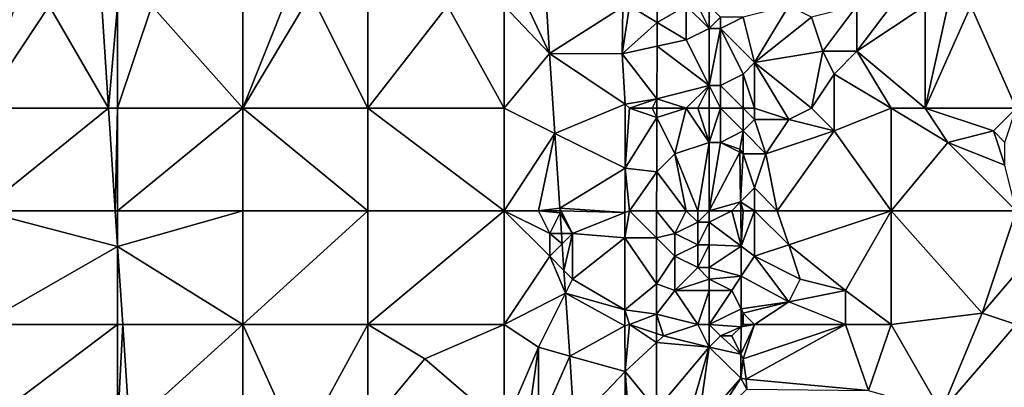
# Model space of a CAD drawing. Units: metres. Extents: x 73750 to 74375, y 351500 to 352000.
# Drawn here: x 73975 to 74062, y 351715 to 351748 of the extents above; entities that cross this region are included whole.
import ezdxf

# ---------------------------------------------------------------- set-up
doc = ezdxf.new("R2010")
doc.units = ezdxf.units.M
doc.layers.add('Terrain', color=15, linetype='Continuous')

msp = doc.modelspace()

# ---------------------------------------------------------------- linework, layer by layer
at = {"layer": 'Terrain'}
for points in [[(74029, 351749, 253.25), (74031.439, 351747.536, 253.277), (74031.449, 351750.387, 253.276), (74029, 351749, 253.25)], [(74034, 351749, 253.11), (74031.449, 351750.387, 253.276), (74031.439, 351747.536, 253.277), (74034, 351749, 253.11)], [(73995, 351740, 253.21), (74006, 351740, 253.22), (74001, 351750, 253.15), (73995, 351740, 253.21)], [(73995, 351740, 253.21), (74001, 351750, 253.15), (73999, 351750, 252.97), (73995, 351740, 253.21)], [(73995, 351740, 253.21), (73999, 351750, 252.97), (73995, 351749, 252.93), (73995, 351740, 253.21)], [(74006, 351740, 253.22), (74006, 351749, 253.09), (74001, 351750, 253.15), (74006, 351740, 253.22)], [(73972, 351740, 253.18), (73983.2, 351740, 253.101), (73978, 351749, 253.31), (73972, 351740, 253.18)], [(73972, 351740, 253.18), (73978, 351749, 253.31), (73975, 351749, 253.32), (73972, 351740, 253.18)], [(73983.2, 351740, 253.101), (73982.608, 351749, 253.079), (73978, 351749, 253.31), (73983.2, 351740, 253.101)], [(73983.2, 351740, 253.101), (73984, 351749, 252.99), (73982.608, 351749, 253.079), (73983.2, 351740, 253.101)], [(73984, 351740, 253.24), (73984, 351749, 252.99), (73983.2, 351740, 253.101), (73984, 351740, 253.24)], [(73984, 351740, 253.24), (73987, 351749, 252.86), (73984, 351749, 252.99), (73984, 351740, 253.24)], [(73995, 351740, 253.21), (73987, 351749, 252.86), (73984, 351740, 253.24), (73995, 351740, 253.21)], [(73995, 351740, 253.21), (73995, 351749, 252.93), (73987, 351749, 252.86), (73995, 351740, 253.21)], [(74006, 351740, 253.22), (74018, 351740, 253.25), (74013, 351749, 253.03), (74006, 351740, 253.22)], [(74006, 351740, 253.22), (74013, 351749, 253.03), (74006, 351749, 253.09), (74006, 351740, 253.22)], [(74013, 351749, 253.03), (74018, 351740, 253.25), (74018, 351749, 253.17), (74013, 351749, 253.03)], [(74018, 351740, 253.25), (74021.98, 351744.81, 253.26), (74018, 351749, 253.17), (74018, 351740, 253.25)], [(74018, 351749, 253.17), (74021.98, 351744.81, 253.26), (74020, 351749, 253.37), (74018, 351749, 253.17)], [(74020, 351749, 253.37), (74021.98, 351744.81, 253.26), (74021.696, 351748.981, 253.182), (74020, 351749, 253.37)], [(74021.696, 351748.981, 253.182), (74021.98, 351744.81, 253.26), (74028.42, 351748.908, 253.5), (74021.696, 351748.981, 253.182)], [(74021.98, 351744.81, 253.26), (74028.364, 351744.782, 253.504), (74028.42, 351748.908, 253.5), (74021.98, 351744.81, 253.26)], [(74029, 351749, 253.25), (74028.42, 351748.908, 253.5), (74028.364, 351744.782, 253.504), (74029, 351749, 253.25)], [(74029, 351749, 253.25), (74028.364, 351744.782, 253.504), (74031.439, 351747.536, 253.277), (74029, 351749, 253.25)], [(74034, 351749, 253.11), (74031.439, 351747.536, 253.277), (74034, 351746, 253.16), (74034, 351749, 253.11)], [(74034, 351749, 253.11), (74034, 351746, 253.16), (74036, 351747, 252.82), (74034, 351749, 253.11)], [(74034, 351749, 253.11), (74036, 351747, 252.82), (74035, 351749, 252.96), (74034, 351749, 253.11)], [(74035, 351749, 252.96), (74036, 351747, 252.82), (74036, 351749, 252.81), (74035, 351749, 252.96)], [(74036, 351749, 252.81), (74036, 351747, 252.82), (74037, 351748, 252.84), (74036, 351749, 252.81)], [(74039, 351748, 253.27), (74040, 351744, 253.43), (74043, 351749, 253.07), (74039, 351748, 253.27)], [(74043, 351749, 253.07), (74040, 351744, 253.43), (74045, 351748, 252.93), (74043, 351749, 253.07)], [(74049, 351749, 253.04), (74045, 351748, 252.93), (74046, 351745, 252.94), (74049, 351749, 253.04)], [(74049, 351749, 253.04), (74046, 351745, 252.94), (74049, 351745, 253.03), (74049, 351749, 253.04)], [(74049, 351749, 253.04), (74049, 351745, 253.03), (74052, 351749, 252.87), (74049, 351749, 253.04)], [(74049, 351745, 253.03), (74055, 351749, 252.79), (74052, 351749, 252.87), (74049, 351745, 253.03)], [(74055, 351740, 252.81), (74055, 351749, 252.79), (74049, 351745, 253.03), (74055, 351740, 252.81)], [(74055, 351740, 252.81), (74059, 351749, 252.89), (74057, 351749, 252.7), (74055, 351740, 252.81)], [(74055, 351740, 252.81), (74057, 351749, 252.7), (74055, 351749, 252.79), (74055, 351740, 252.81)], [(74055, 351740, 252.81), (74063, 351740, 252.98), (74059, 351749, 252.89), (74055, 351740, 252.81)], [(74059, 351749, 252.89), (74063, 351740, 252.98), (74063, 351749, 252.95), (74059, 351749, 252.89)], [(74031.432, 351745.445, 253.277), (74031.439, 351747.536, 253.277), (74028.364, 351744.782, 253.504), (74031.432, 351745.445, 253.277)], [(74034, 351746, 253.16), (74031.439, 351747.536, 253.277), (74031.432, 351745.445, 253.277), (74034, 351746, 253.16)], [(74037, 351748, 252.84), (74036, 351747, 252.82), (74037, 351747, 252.83), (74037, 351748, 252.84)], [(74037, 351748, 252.84), (74037, 351747, 252.83), (74039, 351748, 253.27), (74037, 351748, 252.84)], [(74039, 351748, 253.27), (74037, 351747, 252.83), (74040, 351744, 253.43), (74039, 351748, 253.27)], [(74045, 351748, 252.93), (74040, 351744, 253.43), (74046, 351745, 252.94), (74045, 351748, 252.93)], [(74036, 351747, 252.82), (74034, 351746, 253.16), (74036, 351742, 252.78), (74036, 351747, 252.82)], [(74036, 351747, 252.82), (74036, 351742, 252.78), (74037, 351747, 252.83), (74036, 351747, 252.82)], [(74037, 351747, 252.83), (74036, 351742, 252.78), (74037, 351742, 252.8), (74037, 351747, 252.83)], [(74037, 351747, 252.83), (74037, 351742, 252.8), (74039, 351743, 253.4), (74037, 351747, 252.83)], [(74037, 351747, 252.83), (74039, 351743, 253.4), (74040, 351744, 253.43), (74037, 351747, 252.83)], [(74034, 351746, 253.16), (74031.432, 351745.445, 253.277), (74036, 351742, 252.78), (74034, 351746, 253.16)], [(74031.432, 351745.445, 253.277), (74028.364, 351744.782, 253.504), (74031.416, 351740.832, 253.278), (74031.432, 351745.445, 253.277)], [(74036, 351742, 252.78), (74031.432, 351745.445, 253.277), (74031.416, 351740.832, 253.278), (74036, 351742, 252.78)], [(74045, 351740, 253.14), (74046, 351745, 252.94), (74040, 351744, 253.43), (74045, 351740, 253.14)], [(74045, 351740, 253.14), (74047, 351743, 252.96), (74046, 351745, 252.94), (74045, 351740, 253.14)], [(74046, 351745, 252.94), (74047, 351743, 252.96), (74049, 351745, 253.03), (74046, 351745, 252.94)], [(74052, 351740, 252.91), (74049, 351745, 253.03), (74047, 351743, 252.96), (74052, 351740, 252.91)], [(74052, 351740, 252.91), (74055, 351740, 252.81), (74049, 351745, 253.03), (74052, 351740, 252.91)], [(74018, 351740, 253.25), (74022.447, 351737.788, 253.268), (74021.98, 351744.81, 253.26), (74018, 351740, 253.25)], [(74028.62, 351740.343, 253.504), (74021.98, 351744.81, 253.26), (74022.447, 351737.788, 253.268), (74028.62, 351740.343, 253.504)], [(74028.62, 351740.343, 253.504), (74028.364, 351744.782, 253.504), (74021.98, 351744.81, 253.26), (74028.62, 351740.343, 253.504)], [(74028.62, 351740.343, 253.504), (74031.416, 351740.832, 253.278), (74028.364, 351744.782, 253.504), (74028.62, 351740.343, 253.504)], [(74039, 351743, 253.4), (74040, 351740, 253.52), (74040, 351744, 253.43), (74039, 351743, 253.4)], [(74040, 351740, 253.52), (74043, 351739, 253.32), (74040, 351744, 253.43), (74040, 351740, 253.52)], [(74045, 351740, 253.14), (74040, 351744, 253.43), (74043, 351739, 253.32), (74045, 351740, 253.14)], [(74039, 351740, 253.43), (74039, 351743, 253.4), (74037, 351742, 252.8), (74039, 351740, 253.43)], [(74039, 351740, 253.43), (74040, 351740, 253.52), (74039, 351743, 253.4), (74039, 351740, 253.43)], [(74045, 351740, 253.14), (74047, 351738, 252.99), (74047, 351743, 252.96), (74045, 351740, 253.14)], [(74047, 351738, 252.99), (74052, 351740, 252.91), (74047, 351743, 252.96), (74047, 351738, 252.99)], [(74034, 351740, 253.12), (74036, 351742, 252.78), (74031.416, 351740.832, 253.278), (74034, 351740, 253.12)], [(74034, 351740, 253.12), (74035, 351740, 252.96), (74036, 351742, 252.78), (74034, 351740, 253.12)], [(74035, 351740, 252.96), (74036, 351740, 252.78), (74036, 351742, 252.78), (74035, 351740, 252.96)], [(74036, 351740, 252.78), (74037, 351740, 252.8), (74036, 351742, 252.78), (74036, 351740, 252.78)], [(74037, 351740, 252.8), (74037, 351742, 252.8), (74036, 351742, 252.78), (74037, 351740, 252.8)], [(74037, 351740, 252.8), (74039, 351740, 253.43), (74037, 351742, 252.8), (74037, 351740, 252.8)], [(74029, 351740, 253.27), (74031.416, 351740.832, 253.278), (74028.62, 351740.343, 253.504), (74029, 351740, 253.27)], [(74029, 351740, 253.27), (74031, 351740, 253.2), (74031.416, 351740.832, 253.278), (74029, 351740, 253.27)], [(74031, 351740, 253.2), (74031.413, 351740, 253.279), (74031.416, 351740.832, 253.278), (74031, 351740, 253.2)], [(74034, 351740, 253.12), (74031.416, 351740.832, 253.278), (74031.413, 351740, 253.279), (74034, 351740, 253.12)], [(73972, 351731, 253.19), (73983.2, 351740, 253.101), (73972, 351740, 253.18), (73972, 351731, 253.19)], [(73983.793, 351731, 253.122), (73983.2, 351740, 253.101), (73972, 351731, 253.19), (73983.793, 351731, 253.122)], [(73983.793, 351731, 253.122), (73984, 351740, 253.24), (73983.2, 351740, 253.101), (73983.793, 351731, 253.122)], [(73984, 351731, 253.27), (73984, 351740, 253.24), (73983.793, 351731, 253.122), (73984, 351731, 253.27)], [(73984, 351731, 253.27), (73995, 351740, 253.21), (73984, 351740, 253.24), (73984, 351731, 253.27)], [(73995, 351731, 253.22), (73995, 351740, 253.21), (73984, 351731, 253.27), (73995, 351731, 253.22)], [(73995, 351731, 253.22), (74006, 351731, 253.22), (73995, 351740, 253.21), (73995, 351731, 253.22)], [(74006, 351731, 253.22), (74006, 351740, 253.22), (73995, 351740, 253.21), (74006, 351731, 253.22)], [(74006, 351731, 253.22), (74018, 351731, 253.19), (74006, 351740, 253.22), (74006, 351731, 253.22)], [(74006, 351740, 253.22), (74018, 351731, 253.19), (74018, 351740, 253.25), (74006, 351740, 253.22)], [(74018, 351731, 253.19), (74022.447, 351737.788, 253.268), (74018, 351740, 253.25), (74018, 351731, 253.19)], [(74028.62, 351740.343, 253.504), (74022.447, 351737.788, 253.268), (74028.611, 351734.722, 253.508), (74028.62, 351740.343, 253.504)], [(74029, 351740, 253.27), (74028.62, 351740.343, 253.504), (74028.611, 351734.722, 253.508), (74029, 351740, 253.27)], [(74029, 351740, 253.27), (74028.611, 351734.722, 253.508), (74031.41, 351739.179, 253.279), (74029, 351740, 253.27)], [(74029, 351740, 253.27), (74031.41, 351739.179, 253.279), (74031, 351740, 253.2), (74029, 351740, 253.27)], [(74031, 351740, 253.2), (74031.41, 351739.179, 253.279), (74031.413, 351740, 253.279), (74031, 351740, 253.2)], [(74034, 351740, 253.12), (74031.413, 351740, 253.279), (74031.41, 351739.179, 253.279), (74034, 351740, 253.12)], [(74034, 351740, 253.12), (74031.41, 351739.179, 253.279), (74033, 351736, 253.2), (74034, 351740, 253.12)], [(74034, 351740, 253.12), (74033, 351736, 253.2), (74036, 351737, 252.8), (74034, 351740, 253.12)], [(74034, 351740, 253.12), (74036, 351737, 252.8), (74035, 351740, 252.96), (74034, 351740, 253.12)], [(74035, 351740, 252.96), (74036, 351737, 252.8), (74036, 351740, 252.78), (74035, 351740, 252.96)], [(74036, 351740, 252.78), (74036, 351737, 252.8), (74037, 351740, 252.8), (74036, 351740, 252.78)], [(74037, 351740, 252.8), (74036, 351737, 252.8), (74037, 351737, 252.85), (74037, 351740, 252.8)], [(74037, 351740, 252.8), (74037, 351737, 252.85), (74039, 351738, 253.27), (74037, 351740, 252.8)], [(74037, 351740, 252.8), (74039, 351738, 253.27), (74039, 351740, 253.43), (74037, 351740, 252.8)], [(74039, 351740, 253.43), (74039, 351738, 253.27), (74040, 351739, 253.48), (74039, 351740, 253.43)], [(74039, 351740, 253.43), (74040, 351739, 253.48), (74040, 351740, 253.52), (74039, 351740, 253.43)], [(74040, 351740, 253.52), (74040, 351739, 253.48), (74043, 351739, 253.32), (74040, 351740, 253.52)], [(74045, 351740, 253.14), (74043, 351739, 253.32), (74047, 351738, 252.99), (74045, 351740, 253.14)], [(74052, 351731, 253.02), (74052, 351740, 252.91), (74047, 351738, 252.99), (74052, 351731, 253.02)], [(74052, 351731, 253.02), (74057, 351737, 252.85), (74052, 351740, 252.91), (74052, 351731, 253.02)], [(74052, 351740, 252.91), (74057, 351737, 252.85), (74055, 351740, 252.81), (74052, 351740, 252.91)], [(74055, 351740, 252.81), (74057, 351737, 252.85), (74061, 351738, 253.02), (74055, 351740, 252.81)], [(74055, 351740, 252.81), (74061, 351738, 253.02), (74063, 351740, 252.98), (74055, 351740, 252.81)], [(74061, 351738, 253.02), (74062, 351737, 253.1), (74063, 351740, 252.98), (74061, 351738, 253.02)], [(74028.611, 351734.722, 253.508), (74031.394, 351734.411, 253.28), (74031.41, 351739.179, 253.279), (74028.611, 351734.722, 253.508)], [(74033, 351736, 253.2), (74031.41, 351739.179, 253.279), (74031.394, 351734.411, 253.28), (74033, 351736, 253.2)], [(74039, 351738, 253.27), (74041, 351736, 253.08), (74040, 351739, 253.48), (74039, 351738, 253.27)], [(74040, 351739, 253.48), (74041, 351736, 253.08), (74043, 351739, 253.32), (74040, 351739, 253.48)], [(74043, 351739, 253.32), (74041, 351736, 253.08), (74047, 351738, 252.99), (74043, 351739, 253.32)], [(74039, 351738, 253.27), (74037, 351737, 252.85), (74038.703, 351736.395, 253.332), (74039, 351738, 253.27)], [(74039, 351738, 253.27), (74038.703, 351736.395, 253.332), (74039, 351736, 253.15), (74039, 351738, 253.27)], [(74039, 351738, 253.27), (74039, 351736, 253.15), (74041, 351736, 253.08), (74039, 351738, 253.27)], [(74042, 351731, 253.14), (74047, 351738, 252.99), (74041, 351736, 253.08), (74042, 351731, 253.14)], [(74042, 351731, 253.14), (74052, 351731, 253.02), (74047, 351738, 252.99), (74042, 351731, 253.14)], [(74061, 351738, 253.02), (74057, 351737, 252.85), (74062, 351735, 252.87), (74061, 351738, 253.02)], [(74061, 351738, 253.02), (74062, 351735, 252.87), (74062, 351737, 253.1), (74061, 351738, 253.02)], [(74018, 351731, 253.19), (74021, 351731, 253.08), (74022.447, 351737.788, 253.268), (74018, 351731, 253.19)], [(74021, 351731, 253.08), (74022.884, 351731.209, 253.275), (74022.447, 351737.788, 253.268), (74021, 351731, 253.08)], [(74022.884, 351731.209, 253.275), (74028.611, 351734.722, 253.508), (74022.447, 351737.788, 253.268), (74022.884, 351731.209, 253.275)], [(74035, 351731, 252.94), (74036, 351737, 252.8), (74033, 351736, 253.2), (74035, 351731, 252.94)], [(74035, 351731, 252.94), (74036, 351731, 252.8), (74036, 351737, 252.8), (74035, 351731, 252.94)], [(74036, 351731, 252.8), (74038.707, 351736.147, 253.332), (74037, 351737, 252.85), (74036, 351731, 252.8)], [(74036, 351731, 252.8), (74037, 351737, 252.85), (74036, 351737, 252.8), (74036, 351731, 252.8)], [(74037, 351737, 252.85), (74038.707, 351736.147, 253.332), (74038.703, 351736.395, 253.332), (74037, 351737, 252.85)], [(74039, 351736, 253.15), (74038.703, 351736.395, 253.332), (74038.707, 351736.147, 253.332), (74039, 351736, 253.15)], [(74052, 351731, 253.02), (74063, 351731, 252.82), (74057, 351737, 252.85), (74052, 351731, 253.02)], [(74057, 351737, 252.85), (74063, 351731, 252.82), (74062, 351735, 252.87), (74057, 351737, 252.85)], [(74034, 351731, 253.1), (74033, 351736, 253.2), (74031.394, 351734.411, 253.28), (74034, 351731, 253.1)], [(74034, 351731, 253.1), (74035, 351731, 252.94), (74033, 351736, 253.2), (74034, 351731, 253.1)], [(74036, 351731, 252.8), (74038.775, 351731.775, 253.332), (74038.707, 351736.147, 253.332), (74036, 351731, 252.8)], [(74039, 351736, 253.15), (74038.707, 351736.147, 253.332), (74038.775, 351731.775, 253.332), (74039, 351736, 253.15)], [(74039, 351736, 253.15), (74038.775, 351731.775, 253.332), (74040, 351733, 253.11), (74039, 351736, 253.15)], [(74039, 351736, 253.15), (74040, 351733, 253.11), (74041, 351736, 253.08), (74039, 351736, 253.15)], [(74042, 351731, 253.14), (74041, 351736, 253.08), (74040, 351733, 253.11), (74042, 351731, 253.14)], [(74028.606, 351730.842, 253.508), (74028.611, 351734.722, 253.508), (74022.884, 351731.209, 253.275), (74028.606, 351730.842, 253.508)], [(74029, 351731, 253.26), (74028.611, 351734.722, 253.508), (74028.606, 351730.842, 253.508), (74029, 351731, 253.26)], [(74029, 351731, 253.26), (74031.394, 351734.411, 253.28), (74028.611, 351734.722, 253.508), (74029, 351731, 253.26)], [(74029, 351731, 253.26), (74031.392, 351731, 253.28), (74031.394, 351734.411, 253.28), (74029, 351731, 253.26)], [(74034, 351731, 253.1), (74031.394, 351734.411, 253.28), (74031.392, 351731, 253.28), (74034, 351731, 253.1)], [(74040, 351731, 253.29), (74040, 351733, 253.11), (74038.775, 351731.775, 253.332), (74040, 351731, 253.29)], [(74040, 351731, 253.29), (74042, 351731, 253.14), (74040, 351733, 253.11), (74040, 351731, 253.29)], [(73983.793, 351731, 253.122), (73972, 351731, 253.19), (73984, 351727.852, 253.129), (73983.793, 351731, 253.122)], [(73984, 351727.852, 253.129), (73972, 351731, 253.19), (73972, 351721, 253.18), (73984, 351727.852, 253.129)], [(73984, 351731, 253.27), (73983.793, 351731, 253.122), (73984, 351727.852, 253.129), (73984, 351731, 253.27)], [(73995, 351731, 253.22), (73984, 351731, 253.27), (73984, 351727.852, 253.129), (73995, 351731, 253.22)], [(73995, 351731, 253.22), (73984, 351727.852, 253.129), (73995, 351721, 253.24), (73995, 351731, 253.22)], [(73995, 351731, 253.22), (73995, 351721, 253.24), (74006, 351731, 253.22), (73995, 351731, 253.22)], [(74006, 351731, 253.22), (73995, 351721, 253.24), (74006, 351721, 253.21), (74006, 351731, 253.22)], [(74006, 351721, 253.21), (74018, 351721, 253.2), (74018, 351731, 253.19), (74006, 351721, 253.21)], [(74006, 351731, 253.22), (74006, 351721, 253.21), (74018, 351731, 253.19), (74006, 351731, 253.22)], [(74018, 351731, 253.19), (74018, 351721, 253.2), (74022, 351727, 253.11), (74018, 351731, 253.19)], [(74018, 351731, 253.19), (74022, 351727, 253.11), (74022, 351729, 253.11), (74018, 351731, 253.19)], [(74018, 351731, 253.19), (74022, 351729, 253.11), (74021, 351731, 253.08), (74018, 351731, 253.19)], [(74021, 351731, 253.08), (74022.898, 351731, 253.275), (74022.884, 351731.209, 253.275), (74021, 351731, 253.08)], [(74021, 351731, 253.08), (74022, 351729, 253.11), (74022.91, 351730.82, 253.275), (74021, 351731, 253.08)], [(74021, 351731, 253.08), (74022.91, 351730.82, 253.275), (74022.898, 351731, 253.275), (74021, 351731, 253.08)], [(74023, 351731, 253.24), (74022.884, 351731.209, 253.275), (74022.898, 351731, 253.275), (74023, 351731, 253.24)], [(74028.606, 351730.842, 253.508), (74022.884, 351731.209, 253.275), (74023, 351731, 253.24), (74028.606, 351730.842, 253.508)], [(74023, 351731, 253.24), (74022.898, 351731, 253.275), (74022.91, 351730.82, 253.275), (74023, 351731, 253.24)], [(74023, 351731, 253.24), (74022.91, 351730.82, 253.275), (74024, 351729, 253.27), (74023, 351731, 253.24)], [(74028.606, 351730.842, 253.508), (74023, 351731, 253.24), (74024, 351729, 253.27), (74028.606, 351730.842, 253.508)], [(74029, 351731, 253.26), (74028.606, 351730.842, 253.508), (74028.603, 351728.616, 253.508), (74029, 351731, 253.26)], [(74029, 351731, 253.26), (74028.603, 351728.616, 253.508), (74031.391, 351728.609, 253.28), (74029, 351731, 253.26)], [(74029, 351731, 253.26), (74031.391, 351728.609, 253.28), (74031.392, 351731, 253.28), (74029, 351731, 253.26)], [(74033, 351729, 253.19), (74031.392, 351731, 253.28), (74031.391, 351728.609, 253.28), (74033, 351729, 253.19)], [(74034, 351731, 253.1), (74031.392, 351731, 253.28), (74033, 351729, 253.19), (74034, 351731, 253.1)], [(74034, 351731, 253.1), (74033, 351729, 253.19), (74035, 351730, 252.92), (74034, 351731, 253.1)], [(74034, 351731, 253.1), (74035, 351730, 252.92), (74035, 351731, 252.94), (74034, 351731, 253.1)], [(74035, 351731, 252.94), (74035, 351730, 252.92), (74036, 351731, 252.8), (74035, 351731, 252.94)], [(74036, 351731, 252.8), (74035, 351730, 252.92), (74036, 351730, 252.8), (74036, 351731, 252.8)], [(74036, 351731, 252.8), (74038, 351731, 253.16), (74038.775, 351731.775, 253.332), (74036, 351731, 252.8)], [(74036, 351731, 252.8), (74036, 351730, 252.8), (74038, 351731, 253.16), (74036, 351731, 252.8)], [(74038, 351731, 253.16), (74036, 351730, 252.8), (74038.836, 351727.871, 253.332), (74038, 351731, 253.16)], [(74038, 351731, 253.16), (74038.787, 351731, 253.332), (74038.775, 351731.775, 253.332), (74038, 351731, 253.16)], [(74038, 351731, 253.16), (74038.836, 351727.871, 253.332), (74038.787, 351731, 253.332), (74038, 351731, 253.16)], [(74039, 351731, 253.34), (74038.775, 351731.775, 253.332), (74038.787, 351731, 253.332), (74039, 351731, 253.34)], [(74039, 351731, 253.34), (74040, 351731, 253.29), (74038.775, 351731.775, 253.332), (74039, 351731, 253.34)], [(74039, 351731, 253.34), (74038.787, 351731, 253.332), (74038.836, 351727.871, 253.332), (74039, 351731, 253.34)], [(74039, 351731, 253.34), (74038.836, 351727.871, 253.332), (74040, 351731, 253.29), (74039, 351731, 253.34)], [(74038.836, 351727.871, 253.332), (74040, 351727, 253.12), (74040, 351731, 253.29), (74038.836, 351727.871, 253.332)], [(74040, 351731, 253.29), (74040, 351727, 253.12), (74043, 351728, 253.02), (74040, 351731, 253.29)], [(74040, 351731, 253.29), (74043, 351728, 253.02), (74042, 351731, 253.14), (74040, 351731, 253.29)], [(74042, 351731, 253.14), (74043, 351728, 253.02), (74052, 351731, 253.02), (74042, 351731, 253.14)], [(74043, 351728, 253.02), (74048, 351724, 253.12), (74052, 351731, 253.02), (74043, 351728, 253.02)], [(74048, 351724, 253.12), (74052, 351721, 253.11), (74052, 351731, 253.02), (74048, 351724, 253.12)], [(74052, 351731, 253.02), (74060, 351722, 253.14), (74063, 351731, 252.82), (74052, 351731, 253.02)], [(74052, 351731, 253.02), (74052, 351721, 253.11), (74060, 351722, 253.14), (74052, 351731, 253.02)], [(74060, 351722, 253.14), (74066, 351729, 252.8), (74063, 351731, 252.82), (74060, 351722, 253.14)], [(74022, 351729, 253.11), (74023.031, 351729, 253.277), (74022.91, 351730.82, 253.275), (74022, 351729, 253.11)], [(74024, 351729, 253.27), (74022.91, 351730.82, 253.275), (74023.031, 351729, 253.277), (74024, 351729, 253.27)], [(74028.606, 351730.842, 253.508), (74024, 351729, 253.27), (74028.603, 351728.616, 253.508), (74028.606, 351730.842, 253.508)], [(74035, 351730, 252.92), (74033, 351729, 253.19), (74035, 351728, 252.91), (74035, 351730, 252.92)], [(74035, 351730, 252.92), (74035, 351728, 252.91), (74036, 351730, 252.8), (74035, 351730, 252.92)], [(74036, 351730, 252.8), (74035, 351728, 252.91), (74036, 351728, 252.77), (74036, 351730, 252.8)], [(74036, 351730, 252.8), (74036, 351728, 252.77), (74038.836, 351727.871, 253.332), (74036, 351730, 252.8)], [(74022, 351729, 253.11), (74022, 351727, 253.11), (74023.091, 351728.091, 253.278), (74022, 351729, 253.11)], [(74022, 351729, 253.11), (74023.091, 351728.091, 253.278), (74023.031, 351729, 253.277), (74022, 351729, 253.11)], [(74024, 351729, 253.27), (74023.031, 351729, 253.277), (74023.091, 351728.091, 253.278), (74024, 351729, 253.27)], [(74024, 351729, 253.27), (74023.091, 351728.091, 253.278), (74023.247, 351725.753, 253.281), (74024, 351729, 253.27)], [(74024, 351729, 253.27), (74023.247, 351725.753, 253.281), (74024, 351725, 253.28), (74024, 351729, 253.27)], [(74028.603, 351728.616, 253.508), (74024, 351729, 253.27), (74024, 351725, 253.28), (74028.603, 351728.616, 253.508)], [(74028.603, 351728.616, 253.508), (74024, 351725, 253.28), (74028.587, 351722.302, 253.504), (74028.603, 351728.616, 253.508)], [(74028.603, 351728.616, 253.508), (74028.587, 351722.302, 253.504), (74031.388, 351724.583, 253.28), (74028.603, 351728.616, 253.508)], [(74028.603, 351728.616, 253.508), (74031.388, 351724.583, 253.28), (74031.391, 351728.609, 253.28), (74028.603, 351728.616, 253.508)], [(74033, 351727, 253.21), (74031.391, 351728.609, 253.28), (74031.388, 351724.583, 253.28), (74033, 351727, 253.21)], [(74033, 351729, 253.19), (74031.391, 351728.609, 253.28), (74033, 351727, 253.21), (74033, 351729, 253.19)], [(74033, 351729, 253.19), (74033, 351727, 253.21), (74035, 351728, 252.91), (74033, 351729, 253.19)], [(74060, 351722, 253.14), (74063, 351721, 253.03), (74066, 351729, 252.8), (74060, 351722, 253.14)], [(73984, 351727.852, 253.129), (73972, 351721, 253.18), (73984, 351721, 253.28), (73984, 351727.852, 253.129)], [(73984, 351727.852, 253.129), (73984, 351721, 253.28), (73984.451, 351721, 253.146), (73984, 351727.852, 253.129)], [(73995, 351721, 253.24), (73984, 351727.852, 253.129), (73984.451, 351721, 253.146), (73995, 351721, 253.24)], [(74022, 351727, 253.11), (74023.247, 351725.753, 253.281), (74023.091, 351728.091, 253.278), (74022, 351727, 253.11)], [(74035, 351728, 252.91), (74033, 351727, 253.21), (74035, 351726, 252.96), (74035, 351728, 252.91)], [(74035, 351728, 252.91), (74035, 351726, 252.96), (74036, 351728, 252.77), (74035, 351728, 252.91)], [(74036, 351728, 252.77), (74035, 351726, 252.96), (74036, 351726, 252.81), (74036, 351728, 252.77)], [(74036, 351728, 252.77), (74036, 351726, 252.81), (74038.836, 351727.871, 253.332), (74036, 351728, 252.77)], [(74036, 351726, 252.81), (74038.826, 351725.24, 253.329), (74038.836, 351727.871, 253.332), (74036, 351726, 252.81)], [(74038.826, 351725.24, 253.329), (74040, 351727, 253.12), (74038.836, 351727.871, 253.332), (74038.826, 351725.24, 253.329)], [(74043, 351728, 253.02), (74040, 351727, 253.12), (74044, 351725, 252.94), (74043, 351728, 253.02)], [(74043, 351728, 253.02), (74044, 351725, 252.94), (74048, 351724, 253.12), (74043, 351728, 253.02)], [(74022, 351727, 253.11), (74018, 351721, 253.2), (74023.379, 351723.758, 253.283), (74022, 351727, 253.11)], [(74022, 351727, 253.11), (74023.379, 351723.758, 253.283), (74023.247, 351725.753, 253.281), (74022, 351727, 253.11)], [(74033, 351727, 253.21), (74031.388, 351724.583, 253.28), (74033, 351724, 253.16), (74033, 351727, 253.21)], [(74033, 351727, 253.21), (74033, 351724, 253.16), (74035, 351726, 252.96), (74033, 351727, 253.21)], [(74038.826, 351725.24, 253.329), (74043, 351723, 252.93), (74040, 351727, 253.12), (74038.826, 351725.24, 253.329)], [(74040, 351727, 253.12), (74043, 351723, 252.93), (74044, 351725, 252.94), (74040, 351727, 253.12)], [(74035, 351726, 252.96), (74033, 351724, 253.16), (74036, 351725, 252.82), (74035, 351726, 252.96)], [(74035, 351726, 252.96), (74036, 351725, 252.82), (74036, 351726, 252.81), (74035, 351726, 252.96)], [(74036, 351726, 252.81), (74036, 351725, 252.82), (74038.826, 351725.24, 253.329), (74036, 351726, 252.81)], [(74024, 351725, 253.28), (74023.247, 351725.753, 253.281), (74023.379, 351723.758, 253.283), (74024, 351725, 253.28)], [(74028.587, 351722.302, 253.504), (74024, 351725, 253.28), (74023.379, 351723.758, 253.283), (74028.587, 351722.302, 253.504)], [(74036, 351725, 252.82), (74033, 351724, 253.16), (74036, 351724, 252.82), (74036, 351725, 252.82)], [(74036, 351725, 252.82), (74038, 351724, 253.06), (74038.826, 351725.24, 253.329), (74036, 351725, 252.82)], [(74036, 351725, 252.82), (74036, 351724, 252.82), (74038, 351724, 253.06), (74036, 351725, 252.82)], [(74038, 351724, 253.06), (74038.816, 351722.368, 253.326), (74038.826, 351725.24, 253.329), (74038, 351724, 253.06)], [(74038.816, 351722.368, 253.326), (74043, 351723, 252.93), (74038.826, 351725.24, 253.329), (74038.816, 351722.368, 253.326)], [(74044, 351725, 252.94), (74043, 351723, 252.93), (74048, 351724, 253.12), (74044, 351725, 252.94)], [(74028.587, 351722.302, 253.504), (74031.387, 351721.915, 253.28), (74031.388, 351724.583, 253.28), (74028.587, 351722.302, 253.504)], [(74033, 351724, 253.16), (74031.388, 351724.583, 253.28), (74031.387, 351721.915, 253.28), (74033, 351724, 253.16)], [(74023.379, 351723.758, 253.283), (74018, 351721, 253.2), (74021, 351719, 253.42), (74023.379, 351723.758, 253.283)], [(74023.379, 351723.758, 253.283), (74021, 351719, 253.42), (74023.746, 351718.237, 253.289), (74023.379, 351723.758, 253.283)], [(74023.379, 351723.758, 253.283), (74023.746, 351718.237, 253.289), (74028.593, 351720.898, 253.505), (74023.379, 351723.758, 253.283)], [(74028.587, 351722.302, 253.504), (74023.379, 351723.758, 253.283), (74028.593, 351720.898, 253.505), (74028.587, 351722.302, 253.504)], [(74033, 351724, 253.16), (74031.387, 351721.915, 253.28), (74035, 351721, 252.94), (74033, 351724, 253.16)], [(74033, 351724, 253.16), (74035, 351721, 252.94), (74036, 351724, 252.82), (74033, 351724, 253.16)], [(74036, 351724, 252.82), (74035, 351721, 252.94), (74036, 351721, 252.78), (74036, 351724, 252.82)], [(74036, 351724, 252.82), (74036, 351721, 252.78), (74038, 351724, 253.06), (74036, 351724, 252.82)], [(74038, 351724, 253.06), (74036, 351721, 252.78), (74038.816, 351722.368, 253.326), (74038, 351724, 253.06)], [(74048, 351724, 253.12), (74043, 351723, 252.93), (74048, 351721, 253.14), (74048, 351724, 253.12)], [(74048, 351724, 253.12), (74048, 351721, 253.14), (74052, 351721, 253.11), (74048, 351724, 253.12)], [(74038.816, 351722.368, 253.326), (74036, 351721, 252.78), (74038.81, 351720.81, 253.325), (74038.816, 351722.368, 253.326)], [(74038.816, 351722.368, 253.326), (74038.81, 351720.81, 253.325), (74039, 351722, 253.16), (74038.816, 351722.368, 253.326)], [(74038.816, 351722.368, 253.326), (74039, 351722, 253.16), (74043, 351723, 252.93), (74038.816, 351722.368, 253.326)], [(74039, 351722, 253.16), (74040, 351721, 253.08), (74043, 351723, 252.93), (74039, 351722, 253.16)], [(74043, 351723, 252.93), (74040, 351721, 253.08), (74048, 351721, 253.14), (74043, 351723, 252.93)], [(74028.587, 351722.302, 253.504), (74028.593, 351720.898, 253.505), (74029, 351721, 253.26), (74028.587, 351722.302, 253.504)], [(74028.587, 351722.302, 253.504), (74029, 351721, 253.26), (74031.387, 351721.915, 253.28), (74028.587, 351722.302, 253.504)], [(74031.387, 351721.915, 253.28), (74029, 351721, 253.26), (74031.383, 351720.206, 253.281), (74031.387, 351721.915, 253.28)], [(74031.387, 351721.915, 253.28), (74031.383, 351720.206, 253.281), (74032, 351720, 253.23), (74031.387, 351721.915, 253.28)], [(74031.387, 351721.915, 253.28), (74032, 351720, 253.23), (74035, 351721, 252.94), (74031.387, 351721.915, 253.28)], [(74039, 351722, 253.16), (74038.81, 351720.81, 253.325), (74039, 351721, 253.15), (74039, 351722, 253.16)], [(74039, 351722, 253.16), (74039, 351721, 253.15), (74040, 351721, 253.08), (74039, 351722, 253.16)], [(74060, 351722, 253.14), (74052, 351721, 253.11), (74056.399, 351713.357, 253.3), (74060, 351722, 253.14)], [(74060, 351722, 253.14), (74056.399, 351713.357, 253.3), (74063, 351721, 253.03), (74060, 351722, 253.14)], [(73972, 351712, 253.2), (73984, 351721, 253.28), (73972, 351721, 253.18), (73972, 351712, 253.2)], [(73984, 351712, 253.26), (73984, 351721, 253.28), (73972, 351712, 253.2), (73984, 351712, 253.26)], [(73984, 351712, 253.26), (73984.451, 351721, 253.146), (73984, 351721, 253.28), (73984, 351712, 253.26)], [(73984, 351712, 253.26), (73985.043, 351712, 253.167), (73984.451, 351721, 253.146), (73984, 351712, 253.26)], [(73985.043, 351712, 253.167), (73995, 351721, 253.24), (73984.451, 351721, 253.146), (73985.043, 351712, 253.167)], [(73995, 351712, 253.23), (73995, 351721, 253.24), (73985.043, 351712, 253.167), (73995, 351712, 253.23)], [(73995, 351712, 253.23), (74000, 351710, 253.15), (73995, 351721, 253.24), (73995, 351712, 253.23)], [(74000, 351710, 253.15), (74006, 351721, 253.21), (73995, 351721, 253.24), (74000, 351710, 253.15)], [(74000, 351710, 253.15), (74006, 351712, 253.23), (74006, 351721, 253.21), (74000, 351710, 253.15)], [(74006, 351712, 253.23), (74011, 351718, 253.16), (74006, 351721, 253.21), (74006, 351712, 253.23)], [(74006, 351721, 253.21), (74011, 351718, 253.16), (74018, 351721, 253.2), (74006, 351721, 253.21)], [(74018, 351712, 253.38), (74018, 351721, 253.2), (74011, 351718, 253.16), (74018, 351712, 253.38)], [(74018, 351712, 253.38), (74021, 351719, 253.42), (74018, 351721, 253.2), (74018, 351712, 253.38)], [(74028.593, 351720.898, 253.505), (74023.746, 351718.237, 253.289), (74028.61, 351716.886, 253.508), (74028.593, 351720.898, 253.505)], [(74029, 351721, 253.26), (74028.593, 351720.898, 253.505), (74028.61, 351716.886, 253.508), (74029, 351721, 253.26)], [(74029, 351721, 253.26), (74028.61, 351716.886, 253.508), (74031.381, 351719.431, 253.281), (74029, 351721, 253.26)], [(74029, 351721, 253.26), (74031.381, 351719.431, 253.281), (74031.383, 351720.206, 253.281), (74029, 351721, 253.26)], [(74035, 351721, 252.94), (74032, 351720, 253.23), (74036, 351719, 252.78), (74035, 351721, 252.94)], [(74035, 351721, 252.94), (74036, 351719, 252.78), (74036, 351721, 252.78), (74035, 351721, 252.94)], [(74036, 351721, 252.78), (74036, 351719, 252.78), (74037, 351720, 252.8), (74036, 351721, 252.78)], [(74036, 351721, 252.78), (74037, 351720, 252.8), (74038.81, 351720.81, 253.325), (74036, 351721, 252.78)], [(74037, 351720, 252.8), (74038, 351720, 253.02), (74038.81, 351720.81, 253.325), (74037, 351720, 252.8)], [(74038, 351720, 253.02), (74038.802, 351718.397, 253.322), (74038.81, 351720.81, 253.325), (74038, 351720, 253.02)], [(74039, 351718, 253.17), (74040, 351721, 253.08), (74038.802, 351718.397, 253.322), (74039, 351718, 253.17)], [(74038.802, 351718.397, 253.322), (74040, 351721, 253.08), (74038.81, 351720.81, 253.325), (74038.802, 351718.397, 253.322)], [(74039, 351721, 253.15), (74038.81, 351720.81, 253.325), (74040, 351721, 253.08), (74039, 351721, 253.15)], [(74039, 351718, 253.17), (74039.273, 351716.199, 253.316), (74048, 351721, 253.14), (74039, 351718, 253.17)], [(74039, 351718, 253.17), (74048, 351721, 253.14), (74040, 351721, 253.08), (74039, 351718, 253.17)], [(74039.273, 351716.199, 253.316), (74050.005, 351715.211, 253.332), (74048, 351721, 253.14), (74039.273, 351716.199, 253.316)], [(74048, 351721, 253.14), (74050.005, 351715.211, 253.332), (74052, 351721, 253.11), (74048, 351721, 253.14)], [(74050.005, 351715.211, 253.332), (74056.399, 351713.357, 253.3), (74052, 351721, 253.11), (74050.005, 351715.211, 253.332)], [(74056.399, 351713.357, 253.3), (74063, 351712, 253.11), (74063, 351721, 253.03), (74056.399, 351713.357, 253.3)], [(74032, 351720, 253.23), (74031.383, 351720.206, 253.281), (74031.381, 351719.431, 253.281), (74032, 351720, 253.23)], [(74032, 351720, 253.23), (74031.381, 351719.431, 253.281), (74036, 351719, 252.78), (74032, 351720, 253.23)], [(74037, 351720, 252.8), (74036, 351719, 252.78), (74038.802, 351718.397, 253.322), (74037, 351720, 252.8)], [(74037, 351720, 252.8), (74038.802, 351718.397, 253.322), (74038, 351720, 253.02), (74037, 351720, 252.8)], [(74018, 351712, 253.38), (74020, 351712, 253.51), (74021, 351719, 253.42), (74018, 351712, 253.38)], [(74020, 351712, 253.51), (74021, 351712, 253.6), (74021, 351719, 253.42), (74020, 351712, 253.51)], [(74021, 351712, 253.6), (74023.746, 351718.237, 253.289), (74021, 351719, 253.42), (74021, 351712, 253.6)], [(74031.381, 351719.431, 253.281), (74028.61, 351716.886, 253.508), (74031.365, 351713.502, 253.284), (74031.381, 351719.431, 253.281)], [(74036, 351719, 252.78), (74031.381, 351719.431, 253.281), (74031.365, 351713.502, 253.284), (74036, 351719, 252.78)], [(74034, 351712, 253.12), (74036, 351719, 252.78), (74031.365, 351713.502, 253.284), (74034, 351712, 253.12)], [(74034, 351712, 253.12), (74035, 351712, 252.93), (74036, 351719, 252.78), (74034, 351712, 253.12)], [(74035, 351712, 252.93), (74038.794, 351716.279, 253.32), (74036, 351719, 252.78), (74035, 351712, 252.93)], [(74036, 351719, 252.78), (74038.794, 351716.279, 253.32), (74038.802, 351718.397, 253.322), (74036, 351719, 252.78)], [(74021, 351712, 253.6), (74024.15, 351712.159, 253.296), (74023.746, 351718.237, 253.289), (74021, 351712, 253.6)], [(74024.15, 351712.159, 253.296), (74028.61, 351716.886, 253.508), (74023.746, 351718.237, 253.289), (74024.15, 351712.159, 253.296)], [(74039, 351718, 253.17), (74038.802, 351718.397, 253.322), (74038.794, 351716.279, 253.32), (74039, 351718, 253.17)], [(74006, 351712, 253.23), (74018, 351712, 253.38), (74011, 351718, 253.16), (74006, 351712, 253.23)], [(74039, 351718, 253.17), (74038.794, 351716.279, 253.32), (74039.273, 351716.199, 253.316), (74039, 351718, 253.17)], [(74028.613, 351712, 253.459), (74028.61, 351716.886, 253.508), (74024.15, 351712.159, 253.296), (74028.613, 351712, 253.459)], [(74029, 351712, 253.28), (74031.365, 351713.502, 253.284), (74028.61, 351716.886, 253.508), (74029, 351712, 253.28)], [(74029, 351712, 253.28), (74028.61, 351716.886, 253.508), (74028.613, 351712, 253.459), (74029, 351712, 253.28)], [(74035, 351712, 252.93), (74036, 351712, 252.74), (74038.794, 351716.279, 253.32), (74035, 351712, 252.93)], [(74036, 351712, 252.74), (74039.311, 351715.34, 253.328), (74038.794, 351716.279, 253.32), (74036, 351712, 252.74)], [(74039.311, 351715.34, 253.328), (74039.273, 351716.199, 253.316), (74038.794, 351716.279, 253.32), (74039.311, 351715.34, 253.328)], [(74039.311, 351715.34, 253.328), (74050.005, 351715.211, 253.332), (74039.273, 351716.199, 253.316), (74039.311, 351715.34, 253.328)]]:
    msp.add_3dface(points, dxfattribs=at)

doc.saveas('drawing.dxf')
